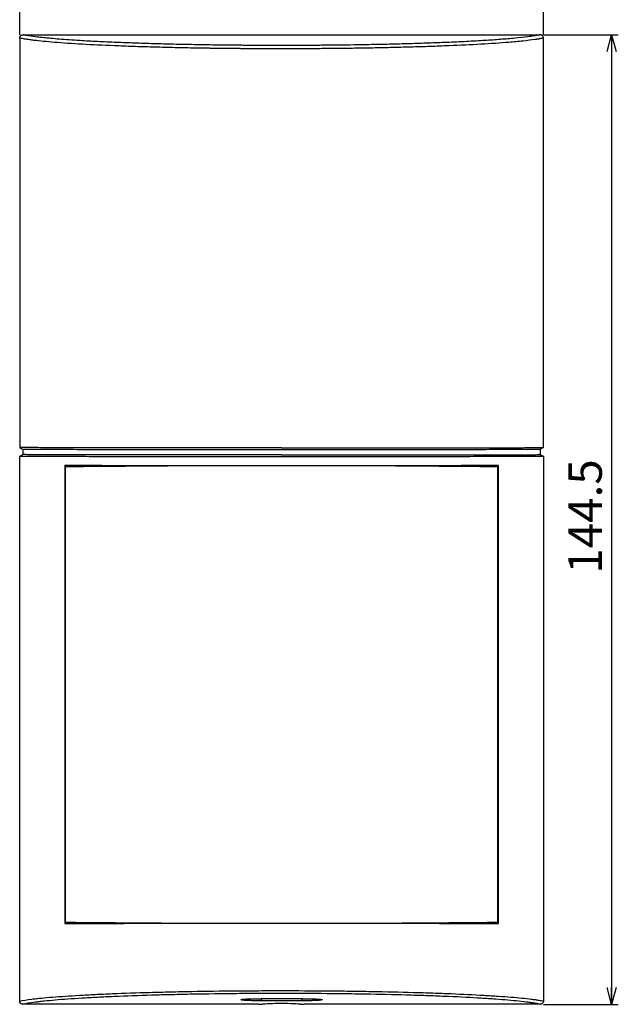
# Model space of a CAD drawing. Extents: x 55 to 394, y 23 to 248.
# Drawn here: x 55 to 145, y 23 to 170 of the extents above; entities that cross this region are included whole.
import ezdxf

# ---------------------------------------------------------------- set-up
doc = ezdxf.new("R2010")
doc.units = 0
doc.layers.get('0').update_dxf_attribs({"linetype": 'CONTINUOUS'})
doc.layers.add('寸法', color=7, linetype='CONTINUOUS')
doc.styles.add('SLDTEXTSTYLE0', font='TXT', dxfattribs={"width": 0.7, "bigfont": 'bigfont'})
doc.dimstyles.new('SLDDIMSTYLE0', dxfattribs={"dimtxt": 5, "dimasz": 2.5, "dimexe": 0, "dimexo": 0.0625, "dimgap": 1.25, "dimtad": 3, "dimdec": 1, "dimrnd": 1e-09, "dimzin": 12, "dimtxsty": 'SLDTEXTSTYLE0', "dimblk1": 'OPEN30', "dimblk2": 'OPEN30', "dimsah": 1, "dimcen": 0.09, "dimazin": 3, "dimtfac": 1, "dimtdec": 1, "dimtofl": 0, "dimtmove": 0, "dimatfit": 3, "dimtolj": 1, "dimtzin": 12})
doc.dimstyles.new('SLDDIMSTYLE1', dxfattribs={"dimtxt": 5, "dimasz": 2.5, "dimexe": 0, "dimexo": 0.0625, "dimgap": 1.25, "dimtad": 3, "dimrnd": 1e-09, "dimzin": 12, "dimtxsty": 'SLDTEXTSTYLE0', "dimblk1": 'OPEN30', "dimblk2": 'OPEN30', "dimsah": 1, "dimcen": 0.09, "dimazin": 3, "dimtfac": 1, "dimtofl": 0, "dimtmove": 0, "dimatfit": 3, "dimtolj": 1, "dimtzin": 12})

# ---------------------------------------------------------------- blocks, each defined once
blk = doc.blocks.new('_OPEN30')
at = {"color": 0, "linetype": 'BYBLOCK'}
for p, q in [((-1, 0.267949), (0, 0)), ((0, 0), (-1, -0.267949)), ((0, 0), (-1, 0))]:
    blk.add_line(p, q, dxfattribs=at)
blk = doc.blocks.new('_D')
at = {"layer": '寸法'}
for p, q in [((55.36, 167.48), (55.36, 173.49)), ((133.37, 167.48), (133.37, 173.49)), ((55.36, 172.49), (133.37, 172.49))]:
    blk.add_line(p, q, dxfattribs=at)
at = {"layer": '寸法', "xscale": 2.5, "yscale": 2.5}
for p, rotation in [((55.36, 172.49, -8.91), 180.0000144682), ((133.37, 172.49, -8.91), 1.44682e-05)]:
    blk.add_blockref('_OPEN30', p, dxfattribs=dict(at, rotation=rotation))
at = {"layer": '寸法', "insert": (90.83, 178.94), "char_height": 5, "attachment_point": 1, "rotation": 0, "style": 'SLDTEXTSTYLE0'}
blk.add_mtext('78', dxfattribs=at)
blk = doc.blocks.new('_D_1')
at = {"layer": '寸法'}
for p, q in [((133.36, 167.47), (144.51, 167.47)), ((143.51, 167.47), (143.51, 22.97)), ((133.38, 22.97), (144.51, 22.97))]:
    blk.add_line(p, q, dxfattribs=at)
at = {"layer": '寸法', "xscale": 2.5, "yscale": 2.5}
for p, rotation in [((143.51, 167.47, -8.91), 90), ((143.51, 22.97, -8.91), 270)]:
    blk.add_blockref('_OPEN30', p, dxfattribs=dict(at, rotation=rotation))
at = {"layer": '寸法', "insert": (137.07, 87.16), "char_height": 5, "attachment_point": 1, "rotation": 90, "style": 'SLDTEXTSTYLE0'}
blk.add_mtext('144.5', dxfattribs=at)

msp = doc.modelspace()

# ---------------------------------------------------------------- linework, layer by layer
at = {"color": 7, "linetype": 'CONTINUOUS'}
for p, q in [((55.868, 167.47), (132.856, 167.47)), ((55.692, 105.781), (55.873, 105.69)), ((55.873, 104.891), (55.873, 105.69)), ((94.362, 105.682), (94.362, 105.694)), ((133.033, 105.781), (132.852, 105.69)), ((132.852, 105.69), (132.852, 104.891)), ((55.359, 23.457), (55.359, 104.677)), ((133.365, 104.677), (133.365, 23.457)), ((62.101, 103.241), (62.073, 103.269)), ((62.18, 103.12), (62.094, 103.199)), ((126.544, 103.12), (126.631, 103.199)), ((126.637, 103.254), (126.624, 103.241)), ((126.652, 103.269), (126.637, 103.254)), ((62.099, 35.046), (62.073, 35.019)), ((62.18, 35.161), (62.094, 35.081)), ((126.544, 35.161), (126.631, 35.081)), ((126.626, 35.046), (126.652, 35.019)), ((91.362, 23.816), (97.362, 23.816)), ((97.362, 23.496), (91.362, 23.496)), ((90.994, 22.975), (55.849, 22.975)), ((90.994, 22.975), (91.495, 22.975)), ((97.23, 22.975), (97.731, 22.975)), ((132.875, 22.975), (97.731, 22.975))]:
    msp.add_line(p, q, dxfattribs=at)
at = {"color": 8, "linetype": 'CONTINUOUS'}
for p, q in [((64.645, 103.261), (64.644, 103.239)), ((124.08, 103.239), (124.08, 103.261)), ((64.645, 35.027), (64.644, 35.048)), ((124.08, 35.048), (124.08, 35.027)), ((91.362, 23.496), (91.362, 23.816)), ((97.362, 23.816), (97.362, 23.496))]:
    msp.add_line(p, q, dxfattribs=at)
at = {"color": 7, "linetype": 'CONTINUOUS', "flags": 128}
for points in [[(55.36, 105.948), (55.526, 105.864), (55.692, 105.781)], [(133.366, 105.949), (133.199, 105.865), (133.033, 105.781)], [(62.073, 103.269), (62.073, 69.144), (62.073, 35.02)], [(62.18, 35.161), (62.18, 69.14), (62.18, 86.13), (62.18, 103.12)], [(126.544, 103.12), (126.544, 86.13), (126.544, 60.645), (126.544, 35.161)], [(126.652, 35.019), (126.652, 69.144), (126.652, 103.269)]]:
    msp.add_lwpolyline(points, dxfattribs=at)
at = {"color": 7, "linetype": 'CONTINUOUS'}
msp.add_ellipse((94.362, 22.924), major_axis=(3.029, 0), ratio=0.0524078, start_param=0.3278171, end_param=2.8137753, dxfattribs=at)
for points, knots in [([(55.359, 166.976), (55.36, 166.997), (55.362, 167.04), (55.375, 167.103), (55.399, 167.174), (55.44, 167.25), (55.503, 167.326), (55.58, 167.388), (55.669, 167.435), (55.766, 167.465), (55.834, 167.468), (55.868, 167.47)], [0, 0, 0, 0, 0.0819023, 0.1628197, 0.2441842, 0.3664433, 0.4897487, 0.6150547, 0.7410746, 0.8699026, 1, 1, 1, 1]), ([(94.362, 165.872), (94.176, 165.872), (93.803, 165.872), (93.247, 165.873), (92.694, 165.874), (92.144, 165.876), (91.598, 165.877), (90.428, 165.882), (89.15, 165.89), (87.514, 165.903), (86.14, 165.917), (83.989, 165.944), (81.343, 165.985), (78.773, 166.039), (76.773, 166.088), (75.304, 166.128), (73.869, 166.172), (72.003, 166.234), (69.64, 166.324), (66.905, 166.449), (63.982, 166.611), (61.706, 166.77), (59.606, 166.95), (58.075, 167.112), (56.942, 167.27), (56.365, 167.37), (56.106, 167.42), (55.967, 167.449), (55.901, 167.463), (55.868, 167.47)], [0, 0, 0, 0, 0.01056738, 0.02107131, 0.03151411, 0.04189801, 0.0522252, 0.06249776, 0.10833296, 0.12500843, 0.15624805, 0.18749718, 0.25002556, 0.31254675, 0.34383059, 0.37510862, 0.40638496, 0.43766807, 0.50018219, 0.57164372, 0.64302817, 0.74090233, 0.78578924, 0.87145246, 0.93569505, 0.96785818, 0.98396453, 0.99200048, 1, 1, 1, 1]), ([(132.856, 167.47), (132.823, 167.463), (132.757, 167.448), (132.614, 167.419), (132.356, 167.369), (131.851, 167.282), (130.839, 167.137), (129.229, 166.958), (127.05, 166.772), (124.641, 166.606), (121.96, 166.456), (119.136, 166.326), (116.721, 166.234), (114.856, 166.172), (113.42, 166.128), (111.951, 166.088), (109.952, 166.039), (107.877, 165.996), (104.727, 165.942), (102.261, 165.912), (99.944, 165.893), (98.849, 165.885), (97.708, 165.88), (96.589, 165.875), (95.486, 165.873), (94.74, 165.872), (94.362, 165.872)], [0, 0, 0, 0, 0.0081835, 0.0160938, 0.0329949, 0.0642993, 0.1142902, 0.1999557, 0.2774367, 0.3498619, 0.4248129, 0.4998425, 0.5623575, 0.5936413, 0.6249182, 0.6561968, 0.6874812, 0.7500039, 0.7823703, 0.8749851, 0.8928856, 0.9151409, 0.9375025, 0.9577757, 0.9786011, 1, 1, 1, 1]), ([(133.365, 166.976), (133.365, 166.997), (133.363, 167.038), (133.35, 167.101), (133.33, 167.162), (133.301, 167.221), (133.264, 167.276), (133.214, 167.332), (133.146, 167.387), (133.066, 167.43), (132.969, 167.463), (132.901, 167.467), (132.856, 167.47)], [0, 0, 0, 0, 0.0785447, 0.15917941, 0.24133803, 0.32464915, 0.40831346, 0.49154402, 0.61002285, 0.74206305, 0.83209221, 1, 1, 1, 1]), ([(55.359, 166.976), (55.359, 166.247), (55.359, 164.789), (55.359, 161.873), (55.36, 158.229), (55.36, 153.856), (55.36, 148.756), (55.36, 142.93), (55.36, 136.959), (55.36, 129.69), (55.36, 123.098), (55.36, 116.768), (55.36, 112.729), (55.36, 109.176), (55.36, 106.97), (55.36, 105.948)], [0, 0, 0, 0, 0.035719, 0.071436, 0.1428639, 0.2142903, 0.2857224, 0.3928757, 0.5000172, 0.5788032, 0.7500211, 0.8244032, 0.8908617, 0.9493948, 1, 1, 1, 1]), ([(94.362, 165.374), (94.151, 165.374), (93.728, 165.374), (93.093, 165.375), (92.458, 165.377), (91.823, 165.378), (91.188, 165.381), (90.553, 165.384), (89.919, 165.387), (89.285, 165.391), (88.652, 165.395), (88.019, 165.4), (87.388, 165.406), (86.758, 165.412), (86.129, 165.419), (85.502, 165.426), (84.877, 165.433), (84.254, 165.441), (83.632, 165.45), (83.013, 165.459), (82.396, 165.469), (81.782, 165.479), (80.34, 165.505), (78.088, 165.551), (75.099, 165.627), (72.196, 165.718), (68.597, 165.853), (64.478, 166.053), (61.106, 166.282), (58.855, 166.483), (57.801, 166.598), (57.159, 166.679), (56.847, 166.721), (56.533, 166.766), (56.222, 166.814), (55.919, 166.865), (55.625, 166.919), (55.449, 166.957), (55.359, 166.976)], [0, 0, 0, 0, 0.01180329, 0.02361709, 0.03544147, 0.04727649, 0.05912219, 0.07097858, 0.08284569, 0.09472351, 0.10661204, 0.11851127, 0.13042119, 0.14234177, 0.15427301, 0.16621489, 0.17816742, 0.19013059, 0.20210443, 0.21408895, 0.22608422, 0.23809028, 0.25010723, 0.31110082, 0.37310779, 0.43612468, 0.50014672, 0.62122102, 0.74996887, 0.80932914, 0.87240366, 0.8874985, 0.90363757, 0.92082214, 0.93905406, 0.95833392, 0.97864643, 1, 1, 1, 1]), ([(133.366, 166.976), (133.313, 166.965), (133.211, 166.942), (133.048, 166.91), (132.885, 166.88), (132.723, 166.851), (132.563, 166.824), (132.407, 166.799), (132.255, 166.776), (131.645, 166.685), (130.427, 166.536), (127.843, 166.297), (124.247, 166.053), (120.128, 165.853), (116.528, 165.718), (113.626, 165.627), (110.637, 165.551), (108.203, 165.501), (106.387, 165.47), (105.207, 165.451), (104.02, 165.435), (102.825, 165.421), (101.625, 165.408), (100.42, 165.398), (99.211, 165.389), (98, 165.383), (96.787, 165.378), (95.575, 165.375), (94.766, 165.374), (94.362, 165.374)], [0, 0, 0, 0, 0.0126313, 0.02464, 0.0360182, 0.0467732, 0.0569004, 0.0663974, 0.0752639, 0.0835005, 0.1700396, 0.2499979, 0.3787476, 0.4998335, 0.5638552, 0.6268742, 0.6888857, 0.7498864, 0.7728182, 0.7957107, 0.8185644, 0.8413795, 0.8641559, 0.8868936, 0.9095925, 0.9322525, 0.9548736, 0.977456, 1, 1, 1, 1]), ([(133.365, 105.95), (133.365, 106.624), (133.365, 107.971), (133.365, 109.994), (133.365, 112.019), (133.365, 114.044), (133.365, 116.07), (133.365, 118.098), (133.365, 120.126), (133.365, 122.155), (133.365, 124.186), (133.365, 126.217), (133.365, 128.249), (133.365, 130.282), (133.365, 132.316), (133.365, 134.35), (133.365, 136.98), (133.365, 140.205), (133.365, 143.812), (133.365, 147.634), (133.365, 151.81), (133.365, 155.85), (133.365, 159.038), (133.366, 161.236), (133.366, 163.149), (133.366, 165.062), (133.366, 166.338), (133.366, 166.976)], [0, 0, 0, 0, 0.0333513, 0.066699, 0.1000434, 0.1333848, 0.1667234, 0.2000596, 0.2333935, 0.2667254, 0.3000557, 0.3333845, 0.3667122, 0.400039, 0.4333652, 0.466691, 0.5000168, 0.5625196, 0.6250239, 0.6770112, 0.7500229, 0.8297913, 0.8749997, 0.906246, 0.9374954, 0.9687467, 1, 1, 1, 1]), ([(94.362, 105.893), (92.121, 105.893), (89.881, 105.893), (85.471, 105.895), (83.29, 105.895), (80.121, 105.897), (79.082, 105.898), (77.038, 105.9), (76.034, 105.901), (74.07, 105.902), (73.114, 105.903), (71.251, 105.906), (70.344, 105.907), (68.59, 105.909), (67.741, 105.911), (66.113, 105.913), (65.331, 105.915), (63.083, 105.919), (61.724, 105.922), (59.928, 105.927), (59.37, 105.929), (58.336, 105.933), (57.86, 105.935), (56.995, 105.938), (56.605, 105.94), (56.088, 105.943), (55.926, 105.944), (55.626, 105.946), (55.489, 105.948), (55.36, 105.948)], [0, 0, 0, 0, 0.125, 0.125, 0.25, 0.25, 0.3125, 0.3125, 0.375, 0.375, 0.4375, 0.4375, 0.5, 0.5, 0.5625, 0.5625, 0.625, 0.625, 0.75, 0.75, 0.8125, 0.8125, 0.875, 0.875, 0.9375, 0.9375, 0.96875, 0.96875, 1, 1, 1, 1]), ([(55.873, 105.69), (56.001, 105.689), (56.138, 105.69), (56.437, 105.689), (56.597, 105.689), (57.111, 105.689), (57.498, 105.688), (58.355, 105.688), (58.826, 105.687), (59.85, 105.687), (60.402, 105.686), (62.176, 105.686), (63.52, 105.685), (65.739, 105.684), (66.511, 105.684), (68.118, 105.684), (68.955, 105.684), (70.685, 105.684), (71.576, 105.684), (73.414, 105.683), (74.36, 105.683), (77.263, 105.682), (79.282, 105.682), (83.451, 105.682), (85.599, 105.682), (88.861, 105.682), (89.958, 105.682), (92.156, 105.682), (93.258, 105.682), (94.362, 105.682)], [0, 0, 0, 0, 0.03125, 0.03125, 0.0625, 0.0625, 0.125, 0.125, 0.1875, 0.1875, 0.25, 0.25, 0.375, 0.375, 0.4375, 0.4375, 0.5, 0.5, 0.5625, 0.5625, 0.625, 0.625, 0.75, 0.75, 0.875, 0.875, 0.9375, 0.9375, 1, 1, 1, 1]), ([(94.362, 105.893), (96.603, 105.893), (98.844, 105.893), (103.254, 105.895), (105.434, 105.895), (108.603, 105.897), (109.643, 105.898), (111.687, 105.9), (112.691, 105.901), (114.654, 105.902), (115.611, 105.903), (117.473, 105.906), (118.38, 105.907), (120.135, 105.909), (120.983, 105.911), (122.612, 105.913), (123.394, 105.915), (125.641, 105.919), (127.001, 105.922), (128.797, 105.927), (129.355, 105.929), (130.389, 105.933), (130.865, 105.935), (131.73, 105.938), (132.12, 105.94), (132.637, 105.943), (132.798, 105.944), (133.098, 105.946), (133.236, 105.948), (133.365, 105.948)], [0, 0, 0, 0, 0.125, 0.125, 0.25, 0.25, 0.3125, 0.3125, 0.375, 0.375, 0.4375, 0.4375, 0.5, 0.5, 0.5625, 0.5625, 0.625, 0.625, 0.75, 0.75, 0.8125, 0.8125, 0.875, 0.875, 0.9375, 0.9375, 0.96875, 0.96875, 1, 1, 1, 1]), ([(94.362, 105.682), (96.571, 105.682), (98.78, 105.682), (103.125, 105.682), (105.273, 105.682), (108.4, 105.682), (109.428, 105.682), (111.441, 105.683), (112.428, 105.683), (115.331, 105.683), (117.173, 105.683), (119.769, 105.684), (120.606, 105.684), (122.214, 105.684), (122.986, 105.684), (125.203, 105.685), (126.547, 105.686), (128.323, 105.686), (128.875, 105.687), (129.898, 105.687), (130.37, 105.688), (131.227, 105.688), (131.614, 105.689), (132.3, 105.69), (132.598, 105.69), (132.852, 105.69)], [0, 0, 0, 0, 0.125, 0.125, 0.25, 0.25, 0.3125, 0.3125, 0.375, 0.375, 0.5, 0.5, 0.5625, 0.5625, 0.625, 0.625, 0.75, 0.75, 0.8125, 0.8125, 0.875, 0.875, 0.9375, 0.9375, 1, 1, 1, 1]), ([(55.873, 104.891), (55.824, 104.871), (55.775, 104.85), (55.725, 104.83), (55.676, 104.809), (55.627, 104.789), (55.578, 104.768), (55.505, 104.738), (55.432, 104.707), (55.359, 104.677)], [0, 0, 0, 0, 0.00016032757, 0.00016032757, 0.00016032757, 0.00032065513, 0.00032065513, 0.00032065513, 0.0005575074, 0.0005575074, 0.0005575074, 0.0005575074]), ([(55.359, 104.677), (55.614, 104.675), (55.914, 104.673), (56.602, 104.669), (56.992, 104.667), (58.291, 104.662), (59.33, 104.657), (61.722, 104.65), (63.081, 104.647), (66.075, 104.641), (67.713, 104.638), (71.217, 104.634), (73.089, 104.631), (76.032, 104.628), (77.036, 104.627), (79.078, 104.625), (80.119, 104.625), (85.407, 104.622), (89.881, 104.62), (94.362, 104.62)], [0, 0, 0, 0, 0.0625, 0.0625, 0.125, 0.125, 0.25, 0.25, 0.375, 0.375, 0.5, 0.5, 0.625, 0.625, 0.6875, 0.6875, 0.75, 0.75, 1, 1, 1, 1]), ([(94.362, 104.876), (93.258, 104.876), (92.155, 104.876), (89.959, 104.876), (88.865, 104.876), (85.599, 104.876), (83.453, 104.876), (79.284, 104.878), (77.265, 104.878), (73.395, 104.879), (71.547, 104.88), (68.092, 104.882), (66.476, 104.882), (63.519, 104.884), (62.176, 104.885), (59.811, 104.887), (58.783, 104.888), (57.496, 104.889), (57.109, 104.889), (56.596, 104.89), (56.436, 104.89), (56.138, 104.891), (56.001, 104.891), (55.873, 104.891)], [0, 0, 0, 0, 0.0625, 0.0625, 0.125, 0.125, 0.25, 0.25, 0.375, 0.375, 0.5, 0.5, 0.625, 0.625, 0.75, 0.75, 0.875, 0.875, 0.9375, 0.9375, 0.96875, 0.96875, 1, 1, 1, 1]), ([(94.362, 104.876), (95.466, 104.876), (96.57, 104.876), (98.766, 104.876), (99.86, 104.876), (103.126, 104.876), (105.272, 104.876), (109.441, 104.878), (111.46, 104.878), (115.33, 104.879), (117.178, 104.88), (120.633, 104.882), (122.249, 104.883), (124.467, 104.883), (125.172, 104.884), (126.507, 104.884), (127.137, 104.885), (128.915, 104.887), (129.942, 104.888), (131.229, 104.889), (131.616, 104.889), (132.3, 104.89), (132.598, 104.891), (132.852, 104.891)], [0, 0, 0, 0, 0.0625, 0.0625, 0.125, 0.125, 0.25, 0.25, 0.375, 0.375, 0.5, 0.5, 0.625, 0.625, 0.6875, 0.6875, 0.75, 0.75, 0.875, 0.875, 0.9375, 0.9375, 1, 1, 1, 1]), ([(94.362, 104.62), (95.483, 104.62), (96.603, 104.62), (98.831, 104.62), (99.941, 104.621), (103.254, 104.621), (105.433, 104.622), (109.656, 104.625), (111.709, 104.627), (115.634, 104.631), (117.507, 104.633), (121.01, 104.639), (122.647, 104.641), (124.894, 104.646), (125.608, 104.647), (126.959, 104.65), (127.598, 104.652), (130.593, 104.661), (132.348, 104.669), (133.365, 104.677)], [0, 0, 0, 0, 0.0625, 0.0625, 0.125, 0.125, 0.25, 0.25, 0.375, 0.375, 0.5, 0.5, 0.625, 0.625, 0.6875, 0.6875, 0.75, 0.75, 1, 1, 1, 1]), ([(132.852, 104.891), (132.901, 104.871), (132.95, 104.85), (133, 104.83), (133.049, 104.809), (133.098, 104.788), (133.147, 104.768), (133.22, 104.738), (133.293, 104.707), (133.365, 104.677)], [0, 0, 0, 0, 0.00016024462, 0.00016024462, 0.00016024462, 0.00032048925, 0.00032048925, 0.00032048925, 0.00055733216, 0.00055733216, 0.00055733216, 0.00055733216]), ([(62.18, 103.12), (62.439, 103.123), (62.956, 103.129), (63.776, 103.139), (64.627, 103.148), (65.511, 103.157), (66.436, 103.165), (67.402, 103.173), (68.409, 103.182), (69.446, 103.189), (70.513, 103.197), (71.597, 103.204), (72.697, 103.21), (73.811, 103.217), (74.947, 103.223), (76.107, 103.228), (76.918, 103.232), (77.348, 103.234), (77.379, 103.234)], [0, 0, 0, 0, 0.0656565, 0.1313671, 0.1970963, 0.262808, 0.3284653, 0.3960278, 0.4636504, 0.5312928, 0.5989151, 0.6664775, 0.7321339, 0.7978446, 0.8635735, 0.9292845, 0.9949412, 1, 1, 1, 1]), ([(124.08, 103.261), (122.191, 103.253), (120.119, 103.249), (116.744, 103.244), (115.574, 103.243), (113.751, 103.241), (113.13, 103.24), (111.88, 103.239), (111.249, 103.239), (108.065, 103.236), (105.424, 103.235), (101.32, 103.234), (99.923, 103.234), (97.143, 103.233), (95.754, 103.233), (92.978, 103.233), (91.59, 103.233), (89.509, 103.234), (88.815, 103.234), (87.429, 103.234), (86.735, 103.234), (83.307, 103.235), (80.665, 103.236), (77.485, 103.239), (76.855, 103.239), (75.608, 103.24), (74.989, 103.241), (73.16, 103.242), (71.988, 103.244), (68.607, 103.249), (66.532, 103.253), (64.645, 103.261)], [0, 0, 0, 0, 0.125, 0.125, 0.1875, 0.1875, 0.21875, 0.21875, 0.25, 0.25, 0.375, 0.375, 0.4375, 0.4375, 0.5, 0.5, 0.5625, 0.5625, 0.59375, 0.59375, 0.625, 0.625, 0.75, 0.75, 0.78125, 0.78125, 0.8125, 0.8125, 0.875, 0.875, 1, 1, 1, 1]), ([(111.345, 103.234), (111.797, 103.232), (112.741, 103.228), (114.138, 103.221), (115.46, 103.214), (116.67, 103.207), (117.772, 103.2), (118.848, 103.192), (119.895, 103.185), (120.927, 103.177), (121.943, 103.168), (122.94, 103.159), (123.901, 103.15), (124.824, 103.14), (125.71, 103.13), (126.266, 103.123), (126.544, 103.12)], [0, 0, 0, 0, 0.0751966, 0.1571267, 0.2389868, 0.306362, 0.3737966, 0.441251, 0.5086857, 0.5760609, 0.6466427, 0.7173146, 0.7880314, 0.858748, 0.9294189, 1, 1, 1, 1]), ([(76.465, 35.054), (76.109, 35.055), (75.362, 35.059), (74.251, 35.064), (73.117, 35.07), (71.997, 35.077), (70.893, 35.084), (69.815, 35.091), (68.766, 35.098), (67.737, 35.106), (66.729, 35.115), (65.745, 35.123), (64.795, 35.132), (63.883, 35.141), (63.006, 35.151), (62.456, 35.158), (62.18, 35.161)], [0, 0, 0, 0, 0.0633433, 0.1326125, 0.2018245, 0.2730435, 0.3443255, 0.4156283, 0.4869097, 0.5581282, 0.6316969, 0.7053576, 0.7790646, 0.8527712, 0.9264315, 1, 1, 1, 1]), ([(64.645, 35.027), (66.532, 35.035), (68.604, 35.039), (71.98, 35.044), (73.15, 35.046), (74.974, 35.048), (75.594, 35.048), (76.844, 35.049), (77.475, 35.05), (80.659, 35.052), (83.302, 35.053), (86.723, 35.054), (87.415, 35.054), (88.805, 35.055), (89.5, 35.055), (91.584, 35.055), (92.973, 35.055), (95.75, 35.055), (97.138, 35.055), (99.22, 35.055), (99.914, 35.055), (101.301, 35.054), (101.995, 35.054), (105.421, 35.053), (108.063, 35.052), (111.244, 35.05), (111.874, 35.049), (113.122, 35.048), (113.742, 35.048), (115.569, 35.046), (116.741, 35.044), (120.12, 35.039), (122.192, 35.035), (124.08, 35.027)], [0, 0, 0, 0, 0.125, 0.125, 0.1875, 0.1875, 0.21875, 0.21875, 0.25, 0.25, 0.375, 0.375, 0.40625, 0.40625, 0.4375, 0.4375, 0.5, 0.5, 0.5625, 0.5625, 0.59375, 0.59375, 0.625, 0.625, 0.75, 0.75, 0.78125, 0.78125, 0.8125, 0.8125, 0.875, 0.875, 1, 1, 1, 1]), ([(126.544, 35.161), (126.286, 35.158), (125.769, 35.152), (124.948, 35.143), (124.096, 35.134), (123.211, 35.125), (122.286, 35.117), (121.319, 35.109), (120.312, 35.101), (119.274, 35.093), (118.207, 35.086), (117.123, 35.079), (116.023, 35.073), (114.91, 35.067), (113.772, 35.061), (112.888, 35.057), (112.377, 35.054), (112.259, 35.054)], [0, 0, 0, 0, 0.0691862, 0.1384295, 0.2076926, 0.276937, 0.346124, 0.4173194, 0.4885778, 0.5598569, 0.6311147, 0.7023095, 0.7714947, 0.840737, 0.9099988, 0.9792419, 1, 1, 1, 1]), ([(55.359, 23.457), (55.819, 23.556), (56.595, 23.68), (57.836, 23.827), (58.817, 23.93), (60.744, 24.104), (63.084, 24.264), (65.383, 24.391), (66.999, 24.472), (69.977, 24.605), (73.25, 24.716), (76.264, 24.797), (78.335, 24.847), (82.03, 24.922), (86.416, 24.98), (90.983, 25.01), (95.524, 25.019), (100.043, 25), (104.541, 24.951), (108.878, 24.883), (112.485, 24.801), (115.447, 24.713), (117.361, 24.65), (120.539, 24.531), (123.386, 24.394), (125.592, 24.261), (126.977, 24.171), (129.18, 24.006), (130.949, 23.829), (132.154, 23.668), (132.787, 23.571), (133.163, 23.5), (133.365, 23.457)], [0.0050759, 0.0050759, 0.0050759, 0.0050759, 0.01111747, 0.01279607, 0.01447466, 0.01783185, 0.02454623, 0.02622483, 0.02790342, 0.03126061, 0.037975, 0.03965359, 0.04133219, 0.04468938, 0.05140376, 0.05476095, 0.05811814, 0.06483252, 0.06818971, 0.0715469, 0.07826128, 0.07993988, 0.08161847, 0.08497566, 0.09169005, 0.09336864, 0.09504724, 0.09840443, 0.10511881, 0.1067974, 0.108476, 0.11116023, 0.11116023, 0.11116023, 0.11116023]), ([(132.875, 22.975), (132.677, 23.02), (132.306, 23.093), (131.683, 23.193), (130.493, 23.36), (128.746, 23.544), (126.572, 23.715), (125.204, 23.809), (123.026, 23.946), (120.214, 24.089), (117.076, 24.212), (115.186, 24.277), (112.26, 24.368), (108.698, 24.453), (104.415, 24.523), (99.972, 24.574), (95.51, 24.594), (91.025, 24.584), (86.514, 24.553), (82.182, 24.494), (78.533, 24.416), (76.489, 24.364), (73.511, 24.28), (70.279, 24.164), (67.339, 24.027), (65.743, 23.943), (63.473, 23.811), (61.162, 23.646), (59.26, 23.466), (58.291, 23.358), (57.068, 23.206), (56.303, 23.077), (55.849, 22.975)], [0.00509163, 0.00509163, 0.00509163, 0.00509163, 0.00775997, 0.00943857, 0.01111716, 0.01783154, 0.02118873, 0.02286733, 0.02454592, 0.03126031, 0.0346175, 0.03629609, 0.03797469, 0.04468907, 0.04804626, 0.05140345, 0.05811783, 0.06147502, 0.06483221, 0.07154659, 0.07490378, 0.07658238, 0.07826097, 0.08497536, 0.08833255, 0.09001114, 0.09168974, 0.09840412, 0.10176131, 0.1034399, 0.1051185, 0.11114434, 0.11114434, 0.11114434, 0.11114434]), ([(91.362, 23.496), (91.262, 23.496), (91.063, 23.497), (90.766, 23.499), (90.523, 23.502), (90.333, 23.505), (90.194, 23.508), (90.057, 23.511), (89.878, 23.516), (89.664, 23.523), (89.423, 23.532), (89.2, 23.543), (88.999, 23.554), (88.82, 23.567), (88.666, 23.58), (88.538, 23.595), (88.436, 23.609), (88.376, 23.622), (88.342, 23.632), (88.317, 23.643), (88.305, 23.656), (88.32, 23.672), (88.356, 23.685), (88.4, 23.695), (88.453, 23.705), (88.538, 23.717), (88.644, 23.729), (88.743, 23.738), (88.85, 23.747), (88.999, 23.757), (89.2, 23.769), (89.423, 23.78), (89.664, 23.789), (89.921, 23.797), (90.192, 23.804), (90.475, 23.809), (90.766, 23.813), (91.063, 23.815), (91.262, 23.816), (91.362, 23.816)], [0, 0, 0, 0, 0.03124999, 0.06249999, 0.09374999, 0.10937499, 0.12499999, 0.14062499, 0.15624999, 0.18749999, 0.21874999, 0.24999999, 0.28124999, 0.31249999, 0.34374999, 0.37499999, 0.40624999, 0.43749999, 0.45312499, 0.46874999, 0.49999999, 0.53124999, 0.56249999, 0.57812499, 0.59374999, 0.62499999, 0.65624999, 0.67187499, 0.68749999, 0.71874999, 0.74999999, 0.78124999, 0.81249999, 0.84374999, 0.87499999, 0.90624999, 0.93749999, 0.96874999, 0.99999999, 0.99999999, 0.99999999, 0.99999999]), ([(97.362, 23.816), (97.462, 23.816), (97.662, 23.815), (97.959, 23.813), (98.25, 23.809), (98.533, 23.804), (98.804, 23.797), (99.061, 23.789), (99.302, 23.78), (99.525, 23.769), (99.726, 23.757), (99.905, 23.745), (100.059, 23.731), (100.187, 23.717), (100.288, 23.702), (100.349, 23.69), (100.383, 23.679), (100.408, 23.669), (100.42, 23.656), (100.405, 23.64), (100.369, 23.627), (100.325, 23.617), (100.271, 23.607), (100.187, 23.595), (100.08, 23.583), (99.982, 23.574), (99.875, 23.565), (99.726, 23.554), (99.525, 23.543), (99.302, 23.532), (99.061, 23.523), (98.804, 23.515), (98.533, 23.508), (98.25, 23.503), (97.959, 23.499), (97.662, 23.497), (97.462, 23.496), (97.362, 23.496)], [0, 0, 0, 0, 0.03125, 0.0625, 0.09375, 0.125, 0.15625, 0.1875, 0.21875, 0.25, 0.28125, 0.3125, 0.34375, 0.375, 0.40625, 0.4375, 0.453125, 0.46875, 0.5, 0.53125, 0.5625, 0.578125, 0.59375, 0.625, 0.65625, 0.671875, 0.6875, 0.71875, 0.75, 0.78125, 0.8125, 0.84375, 0.875, 0.90625, 0.9375, 0.96875, 1, 1, 1, 1]), ([(55.849, 22.975), (55.785, 22.975), (55.722, 22.988), (55.603, 23.036), (55.548, 23.07), (55.41, 23.203), (55.359, 23.329), (55.359, 23.457)], [0, 0, 0, 0, 0.25, 0.25, 0.5, 0.5, 1, 1, 1, 1]), ([(133.365, 23.457), (133.365, 23.393), (133.353, 23.33), (133.305, 23.213), (133.268, 23.159), (133.132, 23.026), (133.004, 22.975), (132.875, 22.975)], [0, 0, 0, 0, 0.25, 0.25, 0.5, 0.5, 1, 1, 1, 1])]:
    msp.add_open_spline(points, degree=3, knots=knots, dxfattribs=at)
for points in [[(64.645, 103.261), (63.734, 103.265), (62.877, 103.267), (62.073, 103.269)], [(126.652, 103.269), (125.848, 103.267), (124.991, 103.265), (124.08, 103.261)], [(62.073, 35.019), (62.877, 35.021), (63.735, 35.024), (64.645, 35.027)], [(124.08, 35.027), (124.991, 35.024), (125.848, 35.021), (126.652, 35.019)]]:
    msp.add_open_spline(points, degree=3, dxfattribs=at)

# ---------------------------------------------------------------- dimensions: what is measured, and where the dimension line sits
at = {"layer": '寸法'}
for base, p1, p2, angle, dimstyle, picture, middle in [((133.365, 172.494), (55.359, 166.976), (133.365, 166.976), 0.00001, 'SLDDIMSTYLE0', '_D', (94.362, 172.494)), ((143.5129, 22.975), (132.8563, 167.4702), (132.8753, 22.975), 90, 'SLDDIMSTYLE1', '_D_1', (143.5129, 95.2226))]:
    dim = msp.add_linear_dim(base=base, p1=p1, p2=p2, angle=angle, dimstyle=dimstyle, dxfattribs=at)
    dim.commit()
    dim.dimension.update_dxf_attribs({"geometry": picture, "text_midpoint": middle, "dimtype": 160})

doc.saveas('drawing.dxf')
